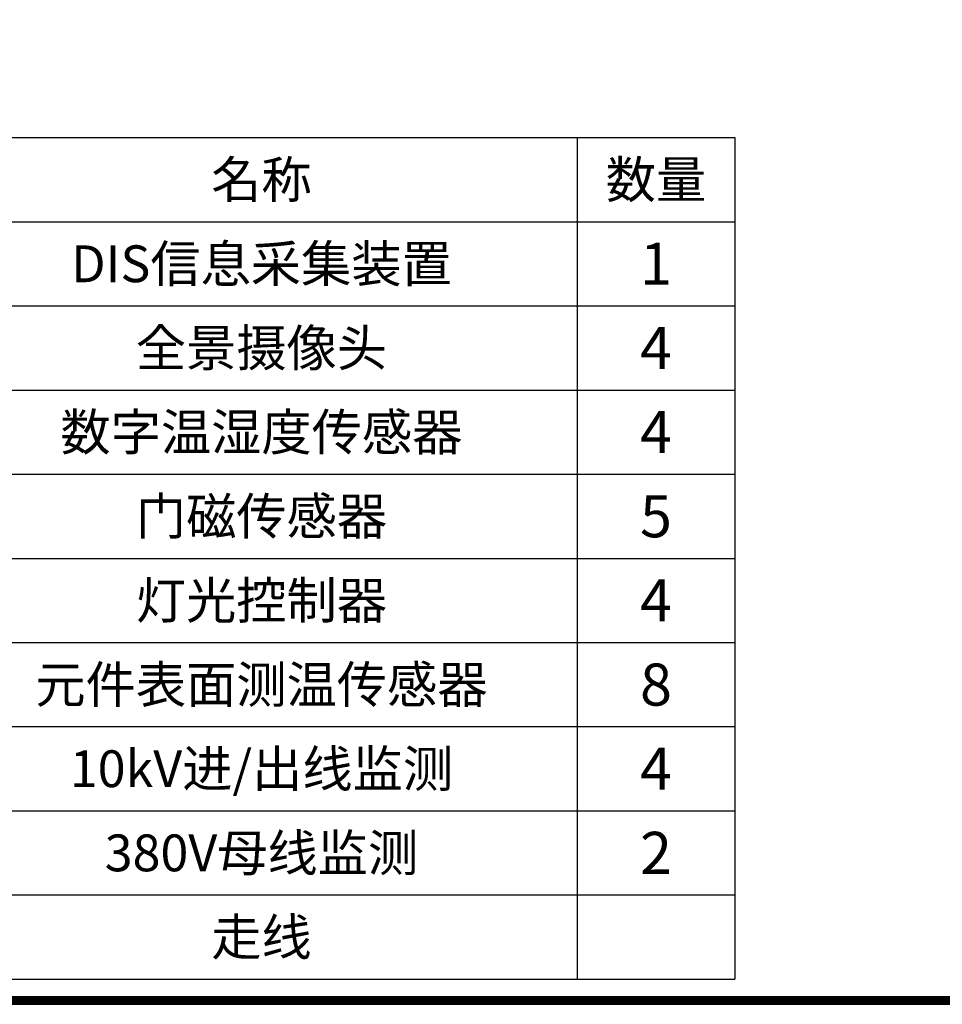
# Model space of a CAD drawing. Extents: x -18043 to 14974, y -16469 to 6451.
# Drawn here: x -9622 to -853, y -16429 to -7069 of the extents above; entities that cross this region are included whole.
import ezdxf
from ezdxf.enums import TextEntityAlignment as Align

# ---------------------------------------------------------------- set-up
doc = ezdxf.new("R2010")
doc.units = 0
doc.layers.get('0').update_dxf_attribs({"linetype": 'CONTINUOUS'})
doc.layers.get('Defpoints').update_dxf_attribs({"linetype": 'CONTINUOUS'})
doc.layers.add('TEXT', color=7, linetype='CONTINUOUS')
doc.styles.get("Standard").update_dxf_attribs({"font": 'txt', "width": 0.8})

msp = doc.modelspace()

# ---------------------------------------------------------------- linework, layer by layer
at = {"color": 0}
for p, q in [((-10324.3, -8189.6), (-4324.3, -8189.6)), ((-4324.3, -8189.6), (-4324.3, -8989.6)), ((-4324.2, -8189.6), (-2824.2, -8189.6)), ((-2824.2, -8189.6), (-2824.2, -8989.6)), ((-10324.3, -8989.6), (-4324.3, -8989.6)), ((-4324.3, -8989.6), (-4324.3, -9789.6)), ((-4324.2, -8989.6), (-2824.2, -8989.6)), ((-2824.2, -8989.6), (-2824.2, -9789.6)), ((-10324.3, -9789.6), (-4324.3, -9789.6)), ((-4324.3, -9789.6), (-4324.3, -10589.6)), ((-4324.2, -9789.6), (-2824.2, -9789.6)), ((-2824.2, -9789.6), (-2824.2, -10589.6)), ((-10324.3, -10589.6), (-4324.3, -10589.6)), ((-4324.3, -10589.6), (-4324.3, -11389.6)), ((-4324.2, -10589.6), (-2824.2, -10589.6)), ((-2824.2, -10589.6), (-2824.2, -11389.6)), ((-10324.3, -11389.6), (-4324.3, -11389.6)), ((-4324.3, -11389.6), (-4324.3, -12189.6)), ((-4324.2, -11389.6), (-2824.2, -11389.6)), ((-2824.2, -11389.6), (-2824.2, -12189.6)), ((-10324.3, -12189.6), (-4324.3, -12189.6)), ((-4324.3, -12189.6), (-4324.3, -12989.6)), ((-4324.2, -12189.6), (-2824.2, -12189.6)), ((-2824.2, -12189.6), (-2824.2, -12989.6)), ((-10324.3, -12989.6), (-4324.3, -12989.6)), ((-4324.3, -12989.6), (-4324.3, -13789.6)), ((-4324.2, -12989.6), (-2824.2, -12989.6)), ((-2824.2, -12989.6), (-2824.2, -13789.6)), ((-10324.3, -13789.6), (-4324.3, -13789.6)), ((-4324.3, -13789.6), (-4324.3, -14589.6)), ((-4324.2, -13789.6), (-2824.2, -13789.6)), ((-2824.2, -13789.6), (-2824.2, -14589.6)), ((-10324.3, -14589.6), (-4324.3, -14589.6)), ((-4324.3, -14589.6), (-4324.3, -15389.6)), ((-4324.2, -14589.6), (-2824.2, -14589.6)), ((-2824.2, -14589.6), (-2824.2, -15389.6)), ((-10324.3, -15389.6), (-4324.3, -15389.6)), ((-4324.3, -15389.6), (-4324.3, -16189.6)), ((-4324.2, -15389.6), (-2824.2, -15389.6)), ((-2824.2, -15389.6), (-2824.2, -16189.6)), ((-10324.3, -16189.6), (-4324.3, -16189.6)), ((-4324.3, -16189.6), (-2824.3, -16189.6))]:
    msp.add_line(p, q, dxfattribs=at)
at = {"ltscale": 100, "const_width": 80}
msp.add_lwpolyline([(14588.9, 6410.9), (-16563.1, 6410.9), (-16563.1, -16389.1), (14588.9, -16389.1), (14588.9, 6410.9)], dxfattribs=at)
at = {"layer": 'Defpoints', "color": 1}
msp.add_lwpolyline([(-18043.1, -16429.1), (14628.9, -16429.1), (14628.9, 6450.9), (-18043.1, 6450.9)], close=True, dxfattribs=at)

# ---------------------------------------------------------------- texts
at = {"layer": 'TEXT'}
for s, height, p in [('名称', 350, (-7324.3, -8589.6)), ('数量', 350, (-3574.2, -8589.6)), ('DIS信息采集装置', 350, (-7324.3, -9389.6)), ('1', 400, (-3574.2, -9389.6)), ('全景摄像头', 350, (-7324.3, -10189.6)), ('4', 400, (-3574.2, -10189.6)), ('数字温湿度传感器', 350, (-7324.3, -10989.6)), ('4', 400, (-3574.2, -10989.6)), ('门磁传感器', 350, (-7324.3, -11789.6)), ('5', 400, (-3574.2, -11789.6)), ('灯光控制器', 350, (-7324.3, -12589.6)), ('4', 400, (-3574.2, -12589.6)), ('元件表面测温传感器', 350, (-7324.3, -13389.6)), ('8', 400, (-3574.2, -13389.6)), ('10kV进/出线监测', 350, (-7324.3, -14189.6)), ('4', 400, (-3574.2, -14189.6)), ('380V母线监测', 350, (-7324.3, -14989.6)), ('2', 400, (-3574.2, -14989.6)), ('走线', 350, (-7324.3, -15789.6))]:
    msp.add_text(s, height=height, dxfattribs=at).set_placement(p, align=Align.MIDDLE_CENTER)

doc.saveas('drawing.dxf')
